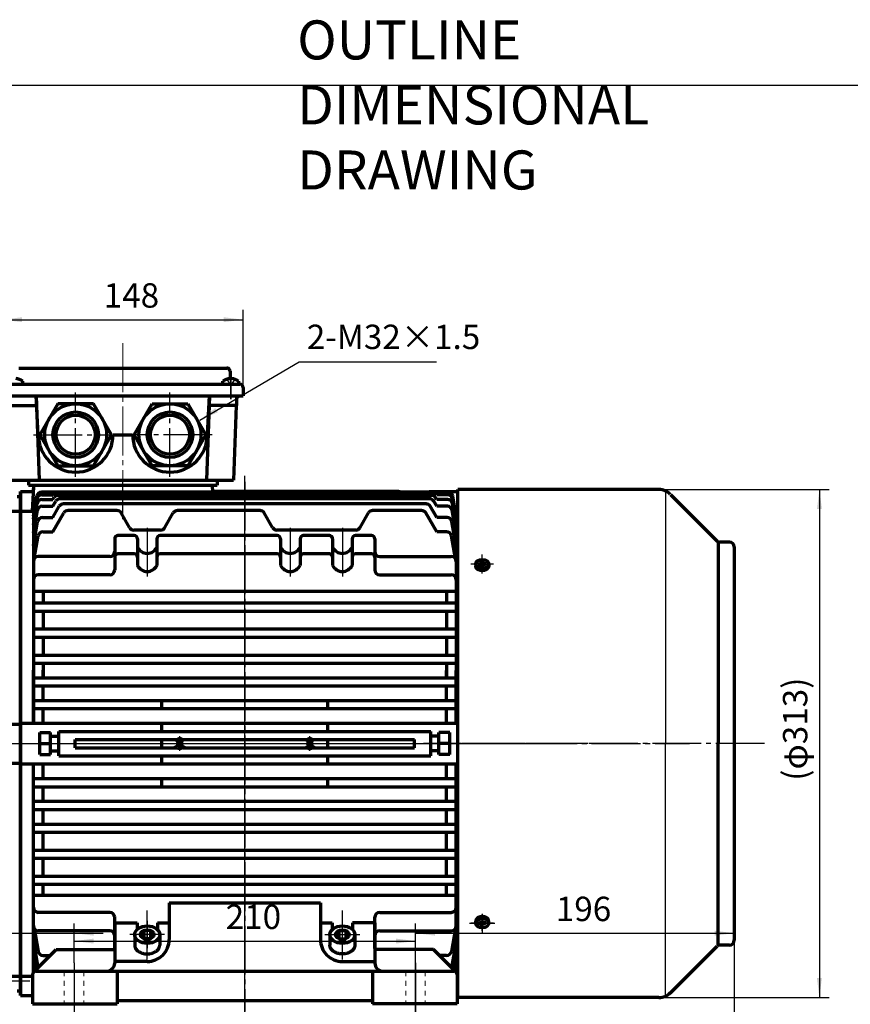
# Model space of a CAD drawing. Units: millimetres. Extents: x -630 to 669, y -474 to 486.
# Drawn here: x -363 to 148, y -120 to 486 of the extents above; entities that cross this region are included whole.
import ezdxf

# ---------------------------------------------------------------- set-up
doc = ezdxf.new("R2010")
doc.units = ezdxf.units.MM
doc.linetypes.add('EB_DASH', pattern=[6, 3, -3])
doc.linetypes.add('EB_DASHDOT', pattern=[39, 30, -3, 3, -3])
doc.layers.get('0').update_dxf_attribs({"lineweight": 0})
for name, color, linetype, lineweight in [('CAXA0', 7, 'Continuous', 70), ('CAXA1', 1, 'EB_DASHDOT', 25), ('CAXA2', 6, 'EB_DASH', 25), ('CAXA3', 7, 'Continuous', 25), ('CAXA4', 3, 'Continuous', 25), ('center', 1, 'EB_DASHDOT', 0), ('INTE_CENTER', 1, 'EB_DASHDOT', 0), ('INTE_DASHED', 4, 'EB_DASH', 0)]:
    doc.layers.add(name, color=color, linetype=linetype, lineweight=lineweight)
doc.styles.add('标准', font='txt', dxfattribs={"width": 0.667})
doc.dimstyles.new('标准', dxfattribs={"dimscale": 3, "dimtxt": 5, "dimasz": 4, "dimexe": 2, "dimexo": 0, "dimtad": 1, "dimdec": 1, "dimzin": 9, "dimdsep": 46, "dimtxsty": '标准', "dimcen": 0, "dimdle": 6, "dimazin": 2, "dimtfac": 1, "dimtdec": 3, "dimtmove": 0, "dimatfit": 3, "dimfxl": 0, "dimtolj": 1, "dimtzin": 0, "dimarcsym": 0})

# ---------------------------------------------------------------- blocks, each defined once
blk = doc.blocks.new('*CAXBLOCK67')
at = {"layer": 'CAXA4', "linetype": 'Continuous', "lineweight": 25}
for points in [[(128.93, 196.69), (127.43, 184.69), (130.43, 184.69)], [(128.93, -115.81), (127.43, -103.81), (130.43, -103.81)]]:
    blk.add_hatch(color=0, dxfattribs=at).paths.add_polyline_path(points, flags=0)
at = {"layer": 'CAXA4', "color": 0, "linetype": 'Continuous', "lineweight": 25}
for p, q in [((30.17, 196.69), (134.93, 196.69)), ((128.93, 196.69), (128.93, -115.81)), ((-93.43, -115.81), (134.93, -115.81))]:
    blk.add_line(p, q, dxfattribs=at)
at = {"layer": 'CAXA4', "color": 0, "linetype": 'Continuous', "lineweight": 25, "insert": (106.5, 17.6), "char_height": 15, "attachment_point": 1, "rotation": 90, "style": '标准'}
blk.add_mtext('\\fFangSong_GB2312|b0|i0|p34;(φ313)', dxfattribs=at)
blk = doc.blocks.new('*CAXBLOCK78')
at = {"layer": 'CAXA4', "linetype": 'Continuous', "lineweight": 25}
for points in [[(-329.43, -166.85), (-317.43, -168.35), (-317.43, -165.35)], [(-119.43, -166.85), (-131.43, -168.35), (-131.43, -165.35)]]:
    blk.add_hatch(color=0, dxfattribs=at).paths.add_polyline_path(points, flags=0)
at = {"layer": 'CAXA4', "color": 0, "linetype": 'Continuous', "lineweight": 25}
for p, q in [((-329.43, -94.33), (-329.43, -172.85)), ((-119.43, -94.33), (-119.43, -172.85)), ((-329.43, -166.85), (-119.43, -166.85))]:
    blk.add_line(p, q, dxfattribs=at)
at = {"layer": 'CAXA4', "color": 0, "linetype": 'Continuous', "lineweight": 25, "insert": (-280.29, -144.42), "char_height": 15, "attachment_point": 1, "style": '标准'}
blk.add_mtext('\\fFangSong_GB2312|b0|i0|p34;(M=210   L=254)', dxfattribs=at)
blk = doc.blocks.new('CAXBLOCK9')
at = {"layer": 'CAXA4', "color": 0, "char_height": 15, "attachment_point": 1, "style": '标准'}
for s, insert in [('\\fFangSong_GB2312|b0|i0|p34;1', (-404.2, -144.42)), ('\\fFangSong_GB2312|b0|i0|p34;0', (-395.87, -144.42)), ('\\fFangSong_GB2312|b0|i0|p34;8', (-387.55, -144.42)), ('\\fFangSong_GB2312|b0|i0|p34;{%%P}', (-379.23, -144.42)), ('\\fFangSong_GB2312|b0|i0|p34;2', (-370.99, -144.42))]:
    blk.add_mtext(s, dxfattribs=dict(at, insert=insert))
blk = doc.blocks.new('*CAXBLOCK89')
at = {"layer": 'CAXA4', "linetype": 'Continuous', "lineweight": 25}
for points in [[(-437.43, -166.85), (-425.43, -168.35), (-425.43, -165.35)], [(-329.43, -166.85), (-341.43, -168.35), (-341.43, -165.35)]]:
    blk.add_hatch(color=0, dxfattribs=at).paths.add_polyline_path(points, flags=0)
at = {"layer": 'CAXA4', "color": 0, "linetype": 'Continuous', "lineweight": 25}
for p, q in [((-437.43, 62.44), (-437.43, -172.85)), ((-329.43, -94.33), (-329.43, -172.85)), ((-437.43, -166.85), (-329.43, -166.85))]:
    blk.add_line(p, q, dxfattribs=at)
blk.add_blockref('CAXBLOCK9', (0, 0), dxfattribs=at)
blk = doc.blocks.new('CAXBLOCK18', base_point=(-78.43, -70))
at = {"layer": 'CAXA1', "linetype": 'EB_DASHDOT', "lineweight": 25}
for p, q in [((-78.43, -64.17), (-78.43, -75.83)), ((-71.43, -70), (-85.43, -70))]:
    blk.add_line(p, q, dxfattribs=at)
at = {"layer": 'CAXA3', "linetype": 'Continuous', "lineweight": 70}
for p, q in [((-82.43, -70), (-82.43, -68.8)), ((-80.85, -69.69), (-79.03, -69.92)), ((-80.85, -70.31), (-79.03, -70.08)), ((-80.63, -69.72), (-80.63, -70.28)), ((-79.05, -69.56), (-79.97, -69.8)), ((-79.05, -70.44), (-79.97, -70.2)), ((-79.05, -69.56), (-78.71, -68.91)), ((-79.05, -69.56), (-78.79, -69.75)), ((-78.79, -70.25), (-79.05, -70.44)), ((-79.05, -70.44), (-78.71, -71.09)), ((-79.03, -69.92), (-78.54, -69.58)), ((-79.03, -70.08), (-79.03, -69.92)), ((-78.54, -70.42), (-79.03, -70.08)), ((-78.87, -68.29), (-78.54, -69.58)), ((-78.87, -71.71), (-78.54, -70.42)), ((-78.83, -68.44), (-78.03, -68.44)), ((-78.03, -71.55), (-78.83, -71.55)), ((-78.54, -69.58), (-78.32, -69.58)), ((-78.32, -70.42), (-78.54, -70.42)), ((-77.99, -68.29), (-78.32, -69.58)), ((-78.32, -69.58), (-77.83, -69.92)), ((-78.32, -70.42), (-77.83, -70.08)), ((-77.99, -71.71), (-78.32, -70.42)), ((-77.81, -69.56), (-78.15, -68.91)), ((-77.81, -70.44), (-78.15, -71.09)), ((-78.08, -69.75), (-77.81, -69.56)), ((-78.08, -70.25), (-77.81, -70.44)), ((-76.01, -69.69), (-77.83, -69.92)), ((-77.83, -69.92), (-77.83, -70.08)), ((-76.01, -70.31), (-77.83, -70.08)), ((-77.81, -69.56), (-76.89, -69.8)), ((-77.81, -70.44), (-76.89, -70.2)), ((-76.23, -69.72), (-76.23, -70.28)), ((-74.43, -70), (-74.43, -68.8))]:
    blk.add_line(p, q, dxfattribs=at)
blk.add_ellipse((-78.43, -70), major_axis=(4, 0), ratio=0.7075, dxfattribs=at)
blk.add_rational_spline([(-74.43, -68.8), (-74.43, -65.97), (-78.43, -65.97), (-82.43, -65.97), (-82.43, -68.8)], [1, 0.707106781187, 1, 0.707106781187, 1], degree=2, knots=[0, 0, 0, 5.403624, 5.403624, 10.807248, 10.807248, 10.807248], dxfattribs=at)
blk = doc.blocks.new('CAXBLOCK19', base_point=(-78.43, 150.88))
at = {"layer": 'CAXA1', "linetype": 'EB_DASHDOT', "lineweight": 25}
for p, q in [((-78.43, 145.05), (-78.43, 156.71)), ((-71.43, 150.88), (-85.43, 150.88))]:
    blk.add_line(p, q, dxfattribs=at)
at = {"layer": 'CAXA3', "linetype": 'Continuous', "lineweight": 70}
for p, q in [((-79.05, 151.32), (-78.71, 151.96)), ((-78.87, 152.59), (-78.54, 151.3)), ((-78.03, 152.43), (-78.83, 152.43)), ((-77.99, 152.59), (-78.32, 151.3)), ((-77.81, 151.32), (-78.15, 151.96)), ((-82.43, 150.88), (-82.43, 149.68)), ((-80.85, 151.19), (-79.03, 150.95)), ((-80.85, 150.56), (-79.03, 150.8)), ((-80.63, 150.59), (-80.63, 151.16)), ((-79.05, 151.32), (-79.97, 151.07)), ((-79.05, 150.44), (-79.97, 150.68)), ((-78.79, 151.13), (-79.05, 151.32)), ((-79.05, 150.44), (-78.79, 150.63)), ((-79.05, 150.44), (-78.71, 149.79)), ((-78.54, 151.3), (-79.03, 150.95)), ((-79.03, 150.95), (-79.03, 150.8)), ((-79.03, 150.8), (-78.54, 150.45)), ((-78.87, 149.16), (-78.54, 150.45)), ((-78.83, 149.32), (-78.03, 149.32)), ((-78.32, 151.3), (-78.54, 151.3)), ((-78.54, 150.45), (-78.32, 150.45)), ((-78.32, 151.3), (-77.83, 150.95)), ((-78.32, 150.45), (-77.83, 150.8)), ((-77.99, 149.16), (-78.32, 150.45)), ((-77.81, 150.44), (-78.15, 149.79)), ((-78.08, 151.13), (-77.81, 151.32)), ((-78.08, 150.63), (-77.81, 150.44)), ((-76.01, 151.19), (-77.83, 150.95)), ((-77.83, 150.8), (-77.83, 150.95)), ((-76.01, 150.56), (-77.83, 150.8)), ((-77.81, 151.32), (-76.89, 151.07)), ((-77.81, 150.44), (-76.89, 150.68)), ((-76.23, 150.59), (-76.23, 151.16)), ((-74.43, 150.88), (-74.43, 149.68))]:
    blk.add_line(p, q, dxfattribs=at)
blk.add_ellipse((-78.43, 150.88), major_axis=(4, 0), ratio=0.7075, dxfattribs=at)
blk.add_rational_spline([(-74.43, 149.68), (-74.43, 146.85), (-78.43, 146.85), (-82.43, 146.85), (-82.43, 149.68)], [1, 0.707106781187, 1, 0.707106781187, 1], degree=2, knots=[0, 0, 0, 5.403624, 5.403624, 10.807248, 10.807248, 10.807248], dxfattribs=at)
blk = doc.blocks.new('*CAXBLOCK2021')
at = {"layer": 'CAXA4', "linetype": 'Continuous', "lineweight": 25}
for points in [[(-373.43, 301.18), (-361.43, 299.68), (-361.43, 302.68)], [(-225.43, 301.18), (-237.43, 299.68), (-237.43, 302.68)]]:
    blk.add_hatch(color=0, dxfattribs=at).paths.add_polyline_path(points, flags=0)
at = {"layer": 'CAXA4', "color": 0, "linetype": 'Continuous', "lineweight": 25}
for p, q in [((-373.43, 254.44), (-373.43, 307.18)), ((-225.43, 254.44), (-225.43, 307.18)), ((-373.43, 301.18), (-225.43, 301.18))]:
    blk.add_line(p, q, dxfattribs=at)
at = {"layer": 'CAXA4', "color": 0, "linetype": 'Continuous', "lineweight": 25, "insert": (-311.17, 323.6), "char_height": 15, "attachment_point": 1, "style": '标准'}
blk.add_mtext('\\fFangSong_GB2312|b0|i0|p34;148', dxfattribs=at)
blk = doc.blocks.new('*CAXBLOCK2829')
at = {"layer": 'CAXA4', "linetype": 'Continuous', "lineweight": 25}
blk.add_hatch(color=0, dxfattribs=at).paths.add_polyline_path([(-252.12, 239.45), (-241.01, 244.22), (-242.53, 246.81)], flags=0)
at = {"layer": 'CAXA4', "color": 0, "linetype": 'Continuous', "lineweight": 25}
for p, q in [((-252.12, 239.45), (-191.07, 275.19)), ((-191.07, 275.19), (-106.5, 275.19))]:
    blk.add_line(p, q, dxfattribs=at)
at = {"layer": 'CAXA4', "color": 0, "linetype": 'Continuous', "lineweight": 25, "insert": (-186.29, 298.12), "char_height": 15, "attachment_point": 1, "style": '标准'}
blk.add_mtext('\\fFangSong_GB2312|b0|i0|p34;2-M32×1.5', dxfattribs=at)
blk = doc.blocks.new('*CAXBLOCK2930')
at = {"layer": 'CAXA4', "linetype": 'Continuous', "lineweight": 25}
for points in [[(-547.43, -215.59), (-535.43, -217.09), (-535.43, -214.09)], [(76.57, -215.59), (64.57, -217.09), (64.57, -214.09)]]:
    blk.add_hatch(color=0, dxfattribs=at).paths.add_polyline_path(points, flags=0)
at = {"layer": 'CAXA4', "color": 0, "linetype": 'Continuous', "lineweight": 25}
for p, q in [((-547.43, 59.71), (-547.43, -221.59)), ((76.57, -80.56), (76.57, -221.59)), ((-547.43, -215.59), (76.57, -215.59))]:
    blk.add_line(p, q, dxfattribs=at)
at = {"layer": 'CAXA4', "color": 0, "linetype": 'Continuous', "lineweight": 25, "insert": (-289.17, -193.16), "char_height": 15, "attachment_point": 1, "style": '标准'}
blk.add_mtext('\\fFangSong_GB2312|b0|i0|p34;(M=618/L=662))', dxfattribs=at)
blk = doc.blocks.new('*CAXBLOCK3132')
at = {"layer": 'CAXA4', "linetype": 'Continuous', "lineweight": 25}
for points in [[(-437.43, -76.17), (-449.43, -77.67), (-449.43, -74.67)], [(-329.43, -76.17), (-317.43, -77.67), (-317.43, -74.67)]]:
    blk.add_hatch(color=0, dxfattribs=at).paths.add_polyline_path(points, flags=0)
at = {"layer": 'CAXA4', "color": 0, "linetype": 'Continuous', "lineweight": 25}
for p, q in [((-437.43, 62.44), (-437.43, -82.17)), ((-329.43, -94.33), (-329.43, -70.17)), ((-480.5, -76.17), (-311.43, -76.17))]:
    blk.add_line(p, q, dxfattribs=at)
at = {"layer": 'CAXA4', "color": 0, "linetype": 'Continuous', "lineweight": 25, "insert": (-479.75, -53.74), "char_height": 15, "attachment_point": 1, "style": '标准'}
blk.add_mtext('\\fFangSong_GB2312|b0|i0|p34;108', dxfattribs=at)
blk = doc.blocks.new('*CAXBLOCK3233')
at = {"layer": 'CAXA4', "linetype": 'Continuous', "lineweight": 25}
for points in [[(-329.43, -81.01), (-317.43, -82.51), (-317.43, -79.51)], [(-119.43, -81.01), (-131.43, -82.51), (-131.43, -79.51)]]:
    blk.add_hatch(color=0, dxfattribs=at).paths.add_polyline_path(points, flags=0)
at = {"layer": 'CAXA4', "color": 0, "linetype": 'Continuous', "lineweight": 25}
for p, q in [((-329.43, -94.33), (-329.43, -75.01)), ((-119.43, -126.71), (-119.43, -75.01)), ((-329.43, -81.01), (-119.43, -81.01))]:
    blk.add_line(p, q, dxfattribs=at)
at = {"layer": 'CAXA4', "color": 0, "linetype": 'Continuous', "lineweight": 25, "insert": (-236.17, -58.58), "char_height": 15, "attachment_point": 1, "style": '标准'}
blk.add_mtext('\\fFangSong_GB2312|b0|i0|p34;210', dxfattribs=at)
blk = doc.blocks.new('*CAXBLOCK3334')
at = {"layer": 'CAXA4', "linetype": 'Continuous', "lineweight": 25}
for points in [[(-119.43, -76.17), (-107.43, -77.67), (-107.43, -74.67)], [(76.57, -76.17), (64.57, -77.67), (64.57, -74.67)]]:
    blk.add_hatch(color=0, dxfattribs=at).paths.add_polyline_path(points, flags=0)
at = {"layer": 'CAXA4', "color": 0, "linetype": 'Continuous', "lineweight": 25}
for p, q in [((-119.43, -94.33), (-119.43, -70.17)), ((76.57, -80.56), (76.57, -70.17)), ((-119.43, -76.17), (76.57, -76.17))]:
    blk.add_line(p, q, dxfattribs=at)
at = {"layer": 'CAXA4', "color": 0, "linetype": 'Continuous', "lineweight": 25, "insert": (-33.17, -53.74), "char_height": 15, "attachment_point": 1, "style": '标准'}
blk.add_mtext('\\fFangSong_GB2312|b0|i0|p34;196', dxfattribs=at)

msp = doc.modelspace()

# ---------------------------------------------------------------- linework, layer by layer
at = {"linetype": 'Continuous', "lineweight": 70}
for p, q in [((-367.48, 202.44), (-231.39, 202.44)), ((-357.43, 199.44), (-241.43, 199.44)), ((-270.93, -57.56), (-270.93, -80.06)), ((-177.93, -57.56), (-177.93, -80.06)), ((-304.43, -69.87), (-290.68, -69.87)), ((-278.18, -69.87), (-270.93, -69.87)), ((-177.93, -69.87), (-170.68, -69.87)), ((-144.43, -69.87), (-158.18, -69.87)), ((-354.93, -101.56), (-354.93, -119.56)), ((-93.93, -101.56), (-93.93, -119.56)), ((-354.93, -119.56), (-302.93, -119.56)), ((-93.93, -119.56), (-145.93, -119.56))]:
    msp.add_line(p, q, dxfattribs=at)
at = {"layer": 'CAXA0'}
for p, q in [((-363.43, 271.44), (-235.43, 271.44)), ((-233.43, 269.44), (-233.43, 264.58)), ((-371.43, 261.44), (-227.43, 261.44)), ((-361.01, 261.44), (-361.01, 263.4)), ((-237.86, 261.44), (-237.86, 263.4)), ((-233.61, 264.96), (-233.61, 264.58)), ((-233.61, 264.58), (-232.61, 264.58)), ((-232.61, 264.96), (-232.61, 264.58)), ((-228.36, 263.42), (-228.36, 261.44)), ((-373.43, 254.44), (-225.43, 254.44)), ((-352.68, 254.44), (-350.87, 202.57)), ((-351.43, 230.44), (-352.68, 254.44)), ((-246.18, 254.44), (-247.99, 202.57)), ((-247.43, 230.44), (-246.18, 254.44)), ((-229.57, 254.44), (-229.43, 254.44)), ((-229.43, 254.44), (-229.43, 248.44)), ((-225.43, 259.44), (-225.43, 254.44)), ((-369.43, 248.44), (-352.47, 248.44)), ((-339.44, 249.49), (-350.44, 230.44)), ((-317.43, 249.49), (-339.44, 249.49)), ((-306.43, 230.44), (-317.43, 249.49)), ((-292.44, 230.44), (-281.44, 249.49)), ((-281.44, 249.49), (-259.43, 249.49)), ((-259.43, 249.49), (-248.43, 230.44)), ((-229.43, 248.44), (-246.39, 248.44)), ((-229.78, 248.44), (-231.39, 202.44)), ((-350.44, 230.44), (-339.44, 211.38)), ((-317.43, 211.38), (-306.43, 230.44)), ((-305.43, 230.44), (-293.43, 230.44)), ((-281.44, 211.38), (-292.44, 230.44)), ((-248.43, 230.44), (-259.43, 211.38)), ((-339.44, 211.38), (-317.43, 211.38)), ((-259.43, 211.38), (-281.44, 211.38)), ((-357.43, 202.44), (-357.43, 199.44)), ((-241.43, 202.44), (-241.43, 199.44)), ((-362.43, 195.44), (-354.59, 195.44)), ((-362.43, 192.44), (-362.43, 195.44)), ((-362.43, -114.56), (-362.43, 195.44)), ((-362.43, 195.44), (-354.59, 195.44)), ((-362.43, -114.56), (-362.43, 195.44)), ((-362.43, 195.44), (-354.59, 195.44)), ((-362.43, 195.44), (-362.43, -114.56)), ((-354.43, 198.44), (-355.22, 183.44)), ((-354.38, 199.44), (-354.59, 195.44)), ((-354.43, 198.44), (-354.59, 195.44)), ((-354.43, 199.44), (-244.43, 199.44)), ((-99.54, 195.11), (-349.32, 195.11)), ((-342.43, 193.53), (-342.17, 193.98)), ((-107.56, 194.48), (-341.31, 194.48)), ((-244.49, 199.44), (-244.26, 195.11)), ((-129.85, 195.44), (-244.28, 195.44)), ((-111.03, 195.11), (-111.03, 195.44)), ((-111.03, 195.44), (-93.43, 195.44)), ((-106.43, 193.53), (-106.69, 193.98)), ((30.17, 196.69), (-93.43, 196.69)), ((-93.43, -115.81), (-93.43, 196.69)), ((-364.43, 192.44), (-362.43, 192.44)), ((-362.43, 178.44), (-362.43, 192.44)), ((-354.43, 180.4), (-352.28, 192.63)), ((-354.43, 178.46), (-352.21, 191.05)), ((-354.43, 175.05), (-352.12, 188.16)), ((-349.26, 193.53), (-342.43, 193.53)), ((-349.17, 190.64), (-342.43, 190.64)), ((-342.43, 190.64), (-341.6, 192.09)), ((-342.43, 186.46), (-340.65, 189.55)), ((-109, 193.09), (-339.87, 193.09)), ((-110.82, 191.05), (-338.05, 191.05)), ((-112.98, 187.89), (-335.89, 187.89)), ((-106.43, 186.46), (-108.22, 189.55)), ((-106.43, 190.64), (-107.27, 192.09)), ((-99.61, 193.53), (-106.43, 193.53)), ((-99.7, 190.64), (-106.43, 190.64)), ((-94.43, 175.05), (-96.75, 188.16)), ((-94.43, 178.46), (-96.65, 191.05)), ((-94.43, 180.4), (-96.59, 192.63)), ((37.25, 193.76), (65.98, 165.02)), ((-367.43, 183.44), (-362.43, 183.44)), ((-362.43, 183.44), (-354.43, 183.44)), ((-354.43, 170.04), (-351.98, 183.98)), ((-354.43, 183.44), (-354.43, 52.94)), ((-349.02, 186.46), (-342.43, 186.46)), ((-342.43, 179.55), (-338.49, 186.39)), ((-342.43, 170.7), (-335.73, 182.31)), ((-303.07, 183.81), (-333.14, 183.81)), ((-295.3, 173.29), (-300.47, 182.3)), ((-273.57, 173.29), (-268.4, 182.3)), ((-215.07, 183.81), (-265.8, 183.81)), ((-207.3, 173.29), (-212.47, 182.3)), ((-153.57, 173.29), (-148.4, 182.3)), ((-115.73, 183.81), (-145.8, 183.81)), ((-106.43, 170.7), (-113.13, 182.31)), ((-106.43, 179.55), (-110.38, 186.39)), ((-99.84, 186.46), (-106.43, 186.46)), ((-94.43, 170.04), (-96.89, 183.98)), ((-94.43, 183.44), (-94.43, 52.94)), ((-94.43, 183.44), (-93.43, 183.44)), ((-354.43, 162.11), (-351.8, 177.08)), ((-348.84, 179.55), (-342.43, 179.55)), ((-100.03, 179.55), (-106.43, 179.55)), ((-94.43, 162.11), (-97.07, 177.08)), ((-348.5, 170.7), (-342.43, 170.7)), ((-276.17, 171.78), (-292.7, 171.78)), ((-156.17, 171.78), (-204.7, 171.78)), ((-100.36, 170.7), (-106.43, 170.7)), ((-353.93, 154.22), (-351.46, 168.22)), ((-304.43, 166.42), (-304.43, 147.24)), ((-292.43, 168.42), (-302.43, 168.42)), ((-290.43, 166.42), (-290.43, 150.04)), ((-278.43, 166.42), (-278.43, 150.04)), ((-204.43, 168.42), (-276.43, 168.42)), ((-202.43, 166.42), (-202.43, 150.04)), ((-190.43, 166.42), (-190.43, 150.04)), ((-172.43, 168.42), (-188.43, 168.42)), ((-170.43, 166.42), (-170.43, 150.04)), ((-158.43, 166.42), (-158.43, 150.04)), ((-146.43, 168.42), (-156.43, 168.42)), ((-144.43, 166.42), (-144.43, 147.24)), ((-94.94, 154.22), (-97.41, 168.22)), ((66.57, 164.44), (66.57, 40.44)), ((73.57, 164.44), (67.4, 164.44)), ((76.57, 161.44), (76.57, -80.56)), ((-307.43, 155.55), (-351.43, 155.55)), ((-292.43, 157.11), (-302.43, 157.11)), ((-204.43, 157.11), (-276.43, 157.11)), ((-172.43, 157.11), (-188.43, 157.11)), ((-146.43, 157.11), (-156.43, 157.11)), ((-141.43, 155.55), (-97.43, 155.55)), ((-307.43, 144.24), (-351.43, 144.24)), ((-141.43, 144.24), (-97.43, 144.24)), ((-94.43, 133.97), (-354.43, 133.97)), ((-348.43, 133.97), (-348.43, 126.94)), ((-100.43, 133.97), (-100.43, 126.94)), ((-354.43, 126.94), (-94.43, 126.94)), ((-354.43, 121.94), (-94.43, 121.94)), ((-348.43, 121.94), (-348.43, 110.94)), ((-100.43, 121.94), (-100.43, 110.94)), ((-354.43, 110.94), (-94.43, 110.94)), ((-354.43, 105.94), (-94.43, 105.94)), ((-348.43, 105.94), (-348.43, 94.94)), ((-100.43, 105.94), (-100.43, 94.94)), ((-354.43, 94.94), (-94.43, 94.94)), ((-354.43, 89.94), (-94.43, 89.94)), ((-354.43, 52.94), (-354.43, 85.57)), ((-354.43, 52.94), (-354.43, 85.57)), ((-348.43, 89.94), (-348.43, 80.94)), ((-348.43, 80.94), (-348.43, 85.57)), ((-348.43, 80.94), (-348.43, 85.57)), ((-100.43, 89.94), (-100.43, 80.94)), ((-100.43, 80.94), (-100.43, 85.47)), ((-100.43, 80.94), (-100.43, 85.47)), ((-94.43, 52.94), (-94.43, 85.47)), ((-94.43, 52.94), (-94.43, 85.47)), ((-354.43, 80.94), (-94.43, 80.94)), ((-354.43, 80.94), (-94.43, 80.94)), ((-354.43, 75.94), (-94.43, 75.94)), ((-354.43, 75.94), (-94.43, 75.94)), ((-348.43, 66.94), (-348.43, 75.94)), ((-348.43, 66.94), (-348.43, 75.94)), ((-100.43, 66.94), (-100.43, 75.94)), ((-100.43, 66.94), (-100.43, 75.94)), ((-354.43, 66.94), (-94.43, 66.94)), ((-354.43, 66.94), (-94.43, 66.94)), ((-275.43, 61.94), (-275.43, 66.94)), ((-275.43, 61.94), (-275.43, 66.94)), ((-173.43, 61.94), (-173.43, 66.94)), ((-173.43, 61.94), (-173.43, 66.94)), ((-354.43, 61.94), (-94.43, 61.94)), ((-354.43, 61.94), (-94.43, 61.94)), ((-348.43, 52.94), (-348.43, 61.94)), ((-348.43, 52.94), (-348.43, 61.94)), ((-100.43, 52.94), (-100.43, 61.94)), ((-100.43, 52.94), (-100.43, 61.94)), ((-377.43, 52.44), (-362.43, 52.44)), ((-362.43, 52.94), (-93.43, 52.94)), ((-275.43, 47.94), (-275.43, 52.94)), ((-275.43, 47.94), (-275.43, 52.94)), ((-173.43, 47.94), (-173.43, 52.94)), ((-173.43, 47.94), (-173.43, 52.94)), ((-350.43, 47.19), (-343.83, 47.19)), ((-350.43, 33.69), (-350.43, 47.19)), ((-350.43, 47.19), (-343.83, 47.19)), ((-350.43, 33.69), (-350.43, 47.19)), ((-343.83, 33.69), (-343.83, 47.19)), ((-343.83, 33.69), (-343.83, 47.19)), ((-343.83, 44.94), (-338.83, 44.94)), ((-343.83, 44.94), (-338.83, 44.94)), ((-338.83, 32.94), (-338.83, 47.94)), ((-338.83, 47.94), (-110.03, 47.94)), ((-338.83, 32.94), (-338.83, 47.94)), ((-338.83, 47.94), (-110.03, 47.94)), ((-328.83, 37.94), (-328.83, 42.94)), ((-328.83, 42.94), (-266.09, 42.94)), ((-328.83, 37.94), (-328.83, 42.94)), ((-328.83, 42.94), (-266.09, 42.94)), ((-275.43, 37.94), (-275.43, 42.94)), ((-275.43, 37.94), (-275.43, 42.94)), ((-262.77, 42.94), (-186.09, 42.94)), ((-262.77, 42.94), (-186.09, 42.94)), ((-182.77, 42.94), (-120.03, 42.94)), ((-182.77, 42.94), (-120.03, 42.94)), ((-173.43, 37.94), (-173.43, 42.94)), ((-173.43, 37.94), (-173.43, 42.94)), ((-120.03, 37.94), (-120.03, 42.94)), ((-120.03, 37.94), (-120.03, 42.94)), ((-110.03, 32.94), (-110.03, 47.94)), ((-110.03, 32.94), (-110.03, 47.94)), ((-105.03, 44.94), (-110.03, 44.94)), ((-105.03, 44.94), (-110.03, 44.94)), ((-98.43, 47.19), (-105.03, 47.19)), ((-105.03, 33.69), (-105.03, 47.19)), ((-98.43, 47.19), (-105.03, 47.19)), ((-105.03, 33.69), (-105.03, 47.19)), ((-98.43, 33.69), (-98.43, 47.19)), ((-98.43, 33.69), (-98.43, 47.19)), ((-362.43, -114.56), (-362.43, 40.44)), ((-362.43, 40.44), (-362.43, -111.56)), ((-350.43, 40.44), (-343.83, 40.44)), ((-350.43, 33.69), (-350.43, 40.44)), ((-350.43, 40.44), (-343.83, 40.44)), ((-350.43, 40.44), (-343.83, 40.44)), ((-343.83, 33.69), (-343.83, 40.44)), ((-338.83, 32.94), (-338.83, 40.44)), ((-328.83, 37.94), (-328.83, 40.44)), ((-328.83, 37.94), (-266.09, 37.94)), ((-328.83, 37.94), (-266.09, 37.94)), ((-328.83, 37.94), (-266.09, 37.94)), ((-275.43, 37.94), (-275.43, 40.44)), ((-262.77, 37.94), (-186.09, 37.94)), ((-262.77, 37.94), (-186.09, 37.94)), ((-262.77, 37.94), (-186.09, 37.94)), ((-182.77, 37.94), (-120.03, 37.94)), ((-182.77, 37.94), (-120.03, 37.94)), ((-182.77, 37.94), (-120.03, 37.94)), ((-173.43, 37.94), (-173.43, 40.44)), ((-120.03, 37.94), (-120.03, 40.44)), ((-110.03, 32.94), (-110.03, 40.44)), ((-98.43, 40.44), (-105.03, 40.44)), ((-105.03, 33.69), (-105.03, 40.44)), ((-98.43, 40.44), (-105.03, 40.44)), ((-98.43, 40.44), (-105.03, 40.44)), ((-98.43, 33.69), (-98.43, 40.44)), ((66.57, -83.56), (66.57, 40.44)), ((-350.43, 33.69), (-343.83, 33.69)), ((-350.43, 33.69), (-343.83, 33.69)), ((-350.43, 33.69), (-343.83, 33.69)), ((-343.83, 35.94), (-338.83, 35.94)), ((-343.83, 35.94), (-338.83, 35.94)), ((-343.83, 35.94), (-338.83, 35.94)), ((-338.83, 32.94), (-110.03, 32.94)), ((-338.83, 32.94), (-110.03, 32.94)), ((-338.83, 32.94), (-110.03, 32.94)), ((-275.43, 27.94), (-275.43, 32.94)), ((-275.43, 27.94), (-275.43, 32.94)), ((-275.43, 27.94), (-275.43, 32.94)), ((-173.43, 27.94), (-173.43, 32.94)), ((-173.43, 27.94), (-173.43, 32.94)), ((-173.43, 27.94), (-173.43, 32.94)), ((-105.03, 35.94), (-110.03, 35.94)), ((-105.03, 35.94), (-110.03, 35.94)), ((-105.03, 35.94), (-110.03, 35.94)), ((-98.43, 33.69), (-105.03, 33.69)), ((-98.43, 33.69), (-105.03, 33.69)), ((-98.43, 33.69), (-105.03, 33.69)), ((-377.43, 28.44), (-362.43, 28.44)), ((-362.43, 27.94), (-93.43, 27.94)), ((-362.43, 27.94), (-93.43, 27.94)), ((-354.43, -100.24), (-354.43, 27.94)), ((-354.43, -100.24), (-354.43, 27.94)), ((-348.43, 18.94), (-348.43, 27.94)), ((-348.43, 18.94), (-348.43, 27.94)), ((-100.43, 18.94), (-100.43, 27.94)), ((-100.43, 18.94), (-100.43, 27.94)), ((-94.43, -100.24), (-94.43, 27.94)), ((-94.43, -100.24), (-94.43, 27.94)), ((-354.43, 18.94), (-94.43, 18.94)), ((-354.43, 18.94), (-94.43, 18.94)), ((-275.43, 13.94), (-275.43, 18.94)), ((-275.43, 13.94), (-275.43, 18.94)), ((-173.43, 13.94), (-173.43, 18.94)), ((-173.43, 13.94), (-173.43, 18.94)), ((-354.43, 13.94), (-94.43, 13.94)), ((-354.43, 13.94), (-94.43, 13.94)), ((-348.43, 4.94), (-348.43, 13.94)), ((-348.43, 4.94), (-348.43, 13.94)), ((-100.43, 4.94), (-100.43, 13.94)), ((-100.43, 4.94), (-100.43, 13.94)), ((-354.43, 4.94), (-94.43, 4.94)), ((-354.43, 4.94), (-94.43, 4.94)), ((-354.43, -0.06), (-94.43, -0.06)), ((-354.43, -0.06), (-94.43, -0.06)), ((-348.43, -9.06), (-348.43, -0.06)), ((-348.43, -9.06), (-348.43, -0.06)), ((-100.43, -9.06), (-100.43, -0.06)), ((-100.43, -9.06), (-100.43, -0.06)), ((-354.43, -9.06), (-94.43, -9.06)), ((-354.43, -9.06), (-94.43, -9.06)), ((-354.43, -14.06), (-94.43, -14.06)), ((-354.43, -14.06), (-94.43, -14.06)), ((-348.43, -25.06), (-348.43, -14.06)), ((-348.43, -25.06), (-348.43, -14.06)), ((-100.43, -25.06), (-100.43, -14.06)), ((-100.43, -25.06), (-100.43, -14.06)), ((-354.43, -25.06), (-94.43, -25.06)), ((-354.43, -25.06), (-94.43, -25.06)), ((-354.43, -30.06), (-94.43, -30.06)), ((-354.43, -30.06), (-94.43, -30.06)), ((-348.43, -41.06), (-348.43, -30.06)), ((-348.43, -41.06), (-348.43, -30.06)), ((-100.43, -41.06), (-100.43, -30.06)), ((-100.43, -41.06), (-100.43, -30.06)), ((-354.43, -41.06), (-94.43, -41.06)), ((-354.43, -41.06), (-94.43, -41.06)), ((-354.43, -46.06), (-94.43, -46.06)), ((-354.43, -46.06), (-94.43, -46.06)), ((-348.43, -53.09), (-348.43, -46.06)), ((-348.43, -53.09), (-348.43, -46.06)), ((-100.43, -53.09), (-100.43, -46.06)), ((-100.43, -53.09), (-100.43, -46.06)), ((-94.43, -53.09), (-354.43, -53.09)), ((-94.43, -53.09), (-354.43, -53.09)), ((-270.93, -57.56), (-177.93, -57.56)), ((-307.43, -63.36), (-351.43, -63.36)), ((-307.43, -63.36), (-351.43, -63.36)), ((-304.43, -85.55), (-304.43, -66.36)), ((-304.43, -85.55), (-304.43, -66.36)), ((-144.43, -85.55), (-144.43, -66.36)), ((-141.43, -63.36), (-97.43, -63.36)), ((-304.43, -69.87), (-304.43, -86.26)), ((-290.68, -69.87), (-290.68, -73.92)), ((-278.18, -69.87), (-278.18, -73.92)), ((-170.68, -69.87), (-170.68, -73.92)), ((-158.18, -69.87), (-158.18, -73.92)), ((-144.43, -69.87), (-144.43, -86.26)), ((-353.93, -73.34), (-351.46, -87.35)), ((-353.93, -73.34), (-351.46, -87.35)), ((-307.43, -74.67), (-351.43, -74.67)), ((-307.43, -74.67), (-351.43, -74.67)), ((-292.11, -77.06), (-292.11, -83.54)), ((-286.52, -74.54), (-288.58, -77.06)), ((-286.52, -79.58), (-288.58, -77.06)), ((-282.35, -74.54), (-286.52, -74.54)), ((-286.52, -74.54), (-286.52, -79.58)), ((-282.35, -74.54), (-280.29, -77.06)), ((-282.35, -74.54), (-282.35, -79.58)), ((-282.35, -79.58), (-280.29, -77.06)), ((-276.75, -77.06), (-276.75, -83.54)), ((-172.11, -77.06), (-172.11, -83.54)), ((-166.52, -74.54), (-168.58, -77.06)), ((-166.52, -79.58), (-168.58, -77.06)), ((-166.52, -74.54), (-162.35, -74.54)), ((-166.52, -74.54), (-166.52, -79.58)), ((-162.35, -74.54), (-160.29, -77.06)), ((-162.35, -74.54), (-162.35, -79.58)), ((-162.35, -79.58), (-160.29, -77.06)), ((-156.75, -77.06), (-156.75, -83.54)), ((-141.43, -74.67), (-97.43, -74.67)), ((-94.94, -73.34), (-97.41, -87.35)), ((-94.94, -73.34), (-97.41, -87.35)), ((-354.43, -81.24), (-351.8, -96.2)), ((-354.43, -81.24), (-351.8, -96.2)), ((-282.35, -79.58), (-286.52, -79.58)), ((-166.52, -79.58), (-162.35, -79.58)), ((-94.43, -81.24), (-97.07, -96.2)), ((-94.43, -81.24), (-97.07, -96.2)), ((37.25, -112.88), (65.98, -84.15)), ((73.57, -83.56), (67.4, -83.56)), ((-354.43, -89.17), (-352.77, -98.57)), ((-354.43, -89.17), (-352.77, -98.57)), ((-354.35, -100.15), (-340.46, -86.26)), ((-348.5, -89.83), (-344.03, -89.83)), ((-348.5, -89.83), (-344.03, -89.83)), ((-340.46, -86.26), (-304.43, -86.26)), ((-304.43, -86.26), (-304.43, -94.56)), ((-108.4, -86.26), (-144.43, -86.26)), ((-144.43, -86.26), (-144.43, -94.56)), ((-94.52, -100.15), (-108.4, -86.26)), ((-100.36, -89.83), (-104.84, -89.83)), ((-100.36, -89.83), (-104.84, -89.83)), ((-94.43, -89.17), (-96.09, -98.57)), ((-94.43, -89.17), (-96.09, -98.57)), ((-354.43, -94.17), (-353.52, -99.32)), ((-354.43, -94.17), (-353.52, -99.32)), ((-284.43, -93.56), (-304.43, -93.56)), ((-164.43, -93.56), (-144.43, -93.56)), ((-94.43, -94.17), (-95.34, -99.32)), ((-94.43, -94.17), (-95.34, -99.32)), ((-367.43, -102.56), (-362.43, -102.56)), ((-362.43, -102.56), (-354.93, -102.56)), ((-362.43, -102.56), (-354.93, -102.56)), ((-354.43, -97.59), (-354.03, -99.89)), ((-354.43, -97.59), (-354.04, -99.84)), ((-354.43, -99.53), (-354.33, -100.13)), ((-354.43, -99.53), (-354.33, -100.13)), ((-352.93, -99.56), (-95.93, -99.56)), ((-302.93, -99.56), (-302.93, -119.56)), ((-145.93, -99.56), (-145.93, -119.56)), ((-94.43, -97.59), (-94.83, -99.84)), ((-94.43, -97.59), (-94.83, -99.84)), ((-94.43, -99.53), (-94.54, -100.13)), ((-94.43, -99.53), (-94.54, -100.13)), ((-93.93, -102.56), (-93.43, -102.56)), ((-93.93, -102.56), (-93.43, -102.56)), ((-364.43, -111.56), (-362.43, -111.56)), ((-362.43, -114.56), (-354.93, -114.56)), ((-362.43, -114.56), (-354.93, -114.56)), ((-93.43, -114.56), (-93.93, -114.56)), ((-93.43, -114.56), (-93.93, -114.56)), ((-302.93, -117.56), (-145.93, -117.56)), ((30.17, -115.81), (-93.43, -115.81))]:
    msp.add_line(p, q, dxfattribs=at)
for centre, radius in [((-328.43, 230.44), 19.06), ((-270.43, 230.44), 19.06), ((-328.43, 230.44), 14), ((-328.43, 230.44), 14), ((-328.43, 230.44), 12), ((-270.43, 230.44), 14), ((-270.43, 230.44), 14), ((-270.43, 230.44), 12), ((-264.43, 40.44), 1.3), ((-264.43, 40.44), 1.2), ((-184.43, 40.44), 1.3), ((-184.43, 40.44), 1.2)]:
    msp.add_circle(centre, radius, dxfattribs=at)
for centre, radius, start, end in [((-235.43, 269.44), 2, 0, 90), ((-365.76, 256.98), 7.99, 53.50981, 86.41668), ((-233.11, 256.98), 7.99, 93.58332, 126.49019), ((-233.11, 256.98), 8, 53.50981, 86.41668), ((-227.43, 259.44), 2, 0, 90), ((-328.43, 230.44), 23, 180, 360), ((-270.43, 230.44), 23, 180, 360), ((-349.32, 192.11), 3, 90, 170), ((-341.31, 193.48), 1, 90, 150), ((-129.85, 192.44), 3, 63.03794, 90), ((-107.56, 193.48), 1, 30, 90), ((-99.54, 192.11), 3, 10, 90), ((30.17, 186.69), 10, 45, 90), ((-349.26, 190.53), 3, 90, 170), ((-349.17, 187.64), 3, 90, 170), ((-339.87, 191.09), 2, 90, 150), ((-338.05, 188.05), 3, 90, 150), ((-335.89, 184.89), 3, 90, 150), ((-112.98, 184.89), 3, 30, 90), ((-110.82, 188.05), 3, 30, 90), ((-109, 191.09), 2, 30, 90), ((-99.7, 187.64), 3, 10, 90), ((-99.61, 190.53), 3, 10, 90), ((-349.02, 183.46), 3, 90, 170), ((-333.14, 180.81), 3, 90, 150), ((-303.07, 180.81), 3, 29.84652, 90), ((-265.8, 180.81), 3, 90, 150.15348), ((-215.07, 180.81), 3, 29.84652, 90), ((-145.8, 180.81), 3, 90, 150.15348), ((-115.73, 180.81), 3, 30, 90), ((-99.84, 183.46), 3, 10, 90), ((-348.84, 176.55), 3, 90, 170), ((-100.03, 176.55), 3, 10, 90), ((-348.5, 167.7), 3, 90, 170), ((-292.7, 174.78), 3, 209.84652, 270), ((-276.17, 174.78), 3, 270, 330.15348), ((-204.7, 174.78), 3, 209.84652, 270), ((-156.17, 174.78), 3, 270, 330.15348), ((-100.36, 167.7), 3, 10, 90), ((-302.43, 166.42), 2, 90, 180), ((-292.43, 166.42), 2, 0, 90), ((-276.43, 166.42), 2, 90, 180), ((-204.43, 166.42), 2, 0, 90), ((-188.43, 166.42), 2, 90, 180), ((-172.43, 166.42), 2, 0, 90), ((-156.43, 166.42), 2, 90, 180), ((-146.43, 166.42), 2, 0, 90), ((67.4, 166.44), 2, 225, 270), ((73.57, 161.44), 3, 0, 90), ((-307.43, 158.55), 3, 270, 360), ((-284.43, 164.04), 6.57, 204.10303, 335.89697), ((-196.43, 164.04), 6.57, 204.10303, 335.89697), ((-164.43, 164.04), 6.57, 204.10303, 335.89697), ((-141.43, 158.55), 3, 180, 270), ((-351.43, 152.55), 3, 90, 180), ((-302.43, 155.11), 2, 90, 180), ((-292.43, 155.11), 2, 0, 90), ((-276.43, 155.11), 2, 90, 180), ((-204.43, 155.11), 2, 0, 90), ((-188.43, 155.11), 2, 90, 180), ((-172.43, 155.11), 2, 0, 90), ((-156.43, 155.11), 2, 90, 180), ((-146.43, 155.11), 2, 0, 90), ((-97.43, 152.55), 3, 0, 90), ((-307.43, 147.24), 3, 270, 360), ((-284.43, 153.03), 6.7, 206.50831, 333.49169), ((-196.43, 153.03), 6.7, 206.50831, 333.49169), ((-164.43, 153.03), 6.7, 206.50831, 333.49169), ((-141.43, 147.24), 3, 180, 270), ((-351.43, 141.24), 3, 90, 180), ((-97.43, 141.24), 3, 0, 90), ((-264.43, 40.44), 3, 24.1017, 155.39482), ((-264.43, 40.44), 3, 24.1017, 155.39482), ((-184.43, 40.44), 3, 25.62059, 154.65799), ((-184.43, 40.44), 3, 25.62059, 154.65799), ((-264.43, 40.44), 3, 202.44289, 337.62655), ((-264.43, 40.44), 3, 202.44289, 337.62655), ((-264.43, 40.44), 3, 202.44289, 337.62655), ((-264.43, 40.44), 1.3, 180, 360), ((-184.43, 40.44), 3, 206.37594, 338.96113), ((-184.43, 40.44), 3, 206.37594, 338.96113), ((-184.43, 40.44), 3, 206.37594, 338.96113), ((-184.43, 40.44), 1.3, 180, 360), ((-351.43, -60.36), 3, 180, 270), ((-351.43, -60.36), 3, 180, 270), ((-97.43, -60.36), 3, 270, 360), ((-97.43, -60.36), 3, 270, 360), ((-307.43, -66.36), 3, 0, 90), ((-307.43, -66.36), 3, 0, 90), ((-141.43, -66.36), 3, 90, 180), ((-351.43, -71.67), 3, 180, 270), ((-351.43, -71.67), 3, 180, 270), ((-97.43, -71.67), 3, 270, 360), ((-97.43, -71.67), 3, 270, 360), ((-307.43, -77.67), 3, 0, 90), ((-307.43, -77.67), 3, 0, 90), ((-141.43, -77.67), 3, 90, 180), ((-284.43, -80.06), 13.5, 269.99999, 0), ((-164.43, -80.06), 13.5, 180, 270.00001), ((67.4, -85.56), 2, 90, 135), ((73.57, -80.56), 3, 270, 360), ((-348.5, -86.83), 3, 190, 270), ((-348.5, -86.83), 3, 190, 270), ((-100.36, -86.83), 3, 270, 350), ((-100.36, -86.83), 3, 270, 350), ((-348.84, -95.68), 3, 190, 210.85033), ((-348.84, -95.68), 3, 190, 210.85033), ((-309.43, -94.56), 5, 270, 360), ((-139.43, -94.56), 5, 180, 270), ((-100.03, -95.68), 3, 329.14967, 350), ((-100.03, -95.68), 3, 329.14967, 350), ((-352.93, -101.56), 2, 90, 180), ((-95.93, -101.56), 2, 0, 90), ((30.17, -105.81), 10, 270, 315)]:
    msp.add_arc(centre, radius, start, end, dxfattribs=at)
for centre, major_axis in [((-284.43, -77.06), (7.68, 0)), ((-164.43, -77.06), (-7.68, 0)), ((-284.43, -77.06), (4.15, 0)), ((-164.43, -77.06), (-4.15, 0))]:
    msp.add_ellipse(centre, major_axis=major_axis, ratio=0.703125, dxfattribs=at)
for points in [[(-292.11, -83.54), (-292.11, -83.54), (-292.11, -83.54), (-292.11, -88.94), (-284.43, -88.94), (-276.75, -88.94), (-276.75, -83.54)], [(-156.75, -83.54), (-156.75, -83.54), (-156.75, -83.54), (-156.75, -88.94), (-164.43, -88.94), (-172.11, -88.94), (-172.11, -83.54)]]:
    msp.add_rational_spline(points, [0.999998721337, 0.999999360667, 1, 0.707106781187, 1, 0.707106781187, 1], degree=2, knots=[0, 0, 0, 0.000023, 0.000023, 10.317943, 10.317943, 20.635864, 20.635864, 20.635864], dxfattribs=at)
at = {"layer": 'CAXA1'}
for p, q in [((-233.11, 252.26), (-233.11, 267.96)), ((-386.71, 40.44), (-354.01, 40.44)), ((-386.53, -105.56), (-353.83, -105.56))]:
    msp.add_line(p, q, dxfattribs=at)
at = {"layer": 'CAXA1', "linetype": 'EB_DASHDOT', "lineweight": 25}
for p, q in [((-233.11, 267.69), (-233.11, 252.26)), ((-328.43, 204.44), (-328.43, 256.44)), ((-270.43, 204.44), (-270.43, 256.44)), ((-354.43, 230.44), (-302.43, 230.44)), ((-244.43, 230.44), (-296.43, 230.44)), ((-299.43, 178.44), (-299.43, 201.44)), ((-224.43, -110.02), (-224.43, 205.2)), ((-224.43, -120.56), (-224.43, 205.2)), ((-224.43, 201.44), (-224.43, -124.32)), ((-224.43, -124.84), (-224.43, 198.44)), ((-284.43, 173.17), (-284.43, 141.61)), ((-196.43, 173.17), (-196.43, 141.61)), ((-164.43, 173.17), (-164.43, 141.61)), ((-264.43, 35.94), (-264.43, 44.94)), ((-264.43, 35.94), (-264.43, 44.94)), ((-264.43, 35.94), (-264.43, 44.94)), ((-184.43, 35.94), (-184.43, 44.94)), ((-184.43, 35.94), (-184.43, 44.94)), ((-184.43, 35.94), (-184.43, 44.94)), ((-557.14, 40.44), (49.09, 40.44)), ((-548.86, 40.44), (-343.89, 40.44)), ((-411.47, 40.44), (-38.06, 40.44)), ((-376.2, 40.44), (-67.76, 40.44)), ((-376.2, 40.44), (-67.76, 40.44)), ((95.24, 40.44), (-114.55, 40.44)), ((-13.18, 40.44), (-104.98, 40.44)), ((-284.43, -92.29), (-284.43, -60.73)), ((-164.43, -92.29), (-164.43, -60.73)), ((-78.43, -74.8), (-78.43, -65.2)), ((-284.43, -68.66), (-284.43, -85.46)), ((-164.43, -85.46), (-164.43, -68.66)), ((-86.18, -70), (-70.68, -70)), ((-273.75, -77.06), (-295.11, -77.06)), ((-175.11, -77.06), (-153.75, -77.06))]:
    msp.add_line(p, q, dxfattribs=at)
at = {"layer": 'CAXA2'}
for p, q in [((-235.61, 264.58), (-233.11, 260.89)), ((-233.78, 262), (-232.44, 262)), ((-230.61, 264.58), (-233.11, 260.89))]:
    msp.add_line(p, q, dxfattribs=at)
at = {"layer": 'CAXA3', "linetype": 'Continuous', "lineweight": 25}
msp.add_line((-630, 445.5), (630, 445.5), dxfattribs=at)
at = {"layer": 'CAXA3'}
for p in [(34.32, 195.79), (34.32, -114.91)]:
    msp.add_line(p, (34.32, 40.44), dxfattribs=at)
for centre in [(-264.43, 40.44), (-184.43, 40.44)]:
    msp.add_circle(centre, 1.5, dxfattribs=at)
at = {"layer": 'center'}
for p, q in [((-329.43, -94.33), (-329.43, -126.71)), ((-119.43, -94.33), (-119.43, -126.71))]:
    msp.add_line(p, q, dxfattribs=at)
at = {"layer": 'INTE_CENTER'}
msp.add_line((-299.43, 286.69), (-299.43, 197.44), dxfattribs=at)
at = {"layer": 'INTE_DASHED'}
for p, q in [((-335.43, -99.56), (-335.43, -119.56)), ((-323.43, -99.56), (-323.43, -119.56)), ((-125.43, -99.56), (-125.43, -119.56)), ((-113.43, -99.56), (-113.43, -119.56))]:
    msp.add_line(p, q, dxfattribs=at)

# ---------------------------------------------------------------- block references
at = {"layer": 'CAXA0'}
for name, p in [('CAXBLOCK19', (-78.43, 150.88)), ('CAXBLOCK18', (-78.43, -70))]:
    msp.add_blockref(name, p, dxfattribs=at)
at = {"layer": 'CAXA4'}
msp.add_blockref('*CAXBLOCK2829', (0, 0), dxfattribs=at)

# ---------------------------------------------------------------- texts
at = {"layer": 'CAXA4', "linetype": 'Continuous', "lineweight": 25, "insert": (-192.2, 485.28), "char_height": 24, "attachment_point": 1, "style": '标准'}
msp.add_mtext('\\fFangSong_GB2312|b0|i0|p34;OUTLINE DIMENSIONAL DRAWING', dxfattribs=at)

# ---------------------------------------------------------------- dimensions: what is measured, and where the dimension line sits
at = {"layer": 'CAXA4'}
for base, p1, p2, text, picture, middle in [((-299.43, 301.18), (-373.43, 254.44), (-225.43, 254.44), '\\fFangSong_GB2312;148', '*CAXBLOCK2021', (-299.43, 313.33)), ((-468.02, -76.17), (-437.43, 62.44), (-329.43, -94.33), '\\fFangSong_GB2312;108', '*CAXBLOCK3132', (-468.02, -64.02)), ((-383.43, -166.85), (-437.43, 62.44), (-329.43, -94.33), '\\fFangSong_GB2312;108\\S+2^ -2;', '*CAXBLOCK89', (-383.43, -154.7)), ((-235.43, -215.59), (-547.43, 59.71), (76.57, -80.56), '\\fFangSong_GB2312;(M=618/L=662))', '*CAXBLOCK2930', (-235.43, -203.44)), ((-21.43, -76.17), (-119.43, -94.33), (76.57, -80.56), '\\fFangSong_GB2312;196', '*CAXBLOCK3334', (-21.43, -64.02)), ((-224.43, -81.01), (-329.43, -94.33), (-119.43, -126.71), '\\fFangSong_GB2312;210', '*CAXBLOCK3233', (-224.43, -68.86)), ((-224.43, -166.85), (-329.43, -94.33), (-119.43, -94.33), '\\fFangSong_GB2312;(M=210   L=254)', '*CAXBLOCK78', (-224.43, -154.7))]:
    dim = msp.add_linear_dim(base=base, p1=p1, p2=p2, text=text, dimstyle='标准', dxfattribs=at)
    dim.commit()
    dim.dimension.update_dxf_attribs({"geometry": picture, "text_midpoint": middle})
dim = msp.add_linear_dim(base=(128.93, 40.44), p1=(30.17, 196.69), p2=(-93.43, -115.81), angle=270, text='\\fFangSong_GB2312;(φ313)', dimstyle='标准', dxfattribs=at)
dim.commit()
dim.dimension.update_dxf_attribs({"geometry": '*CAXBLOCK67', "text_midpoint": (116.78, 40.44)})

doc.saveas('drawing.dxf')
